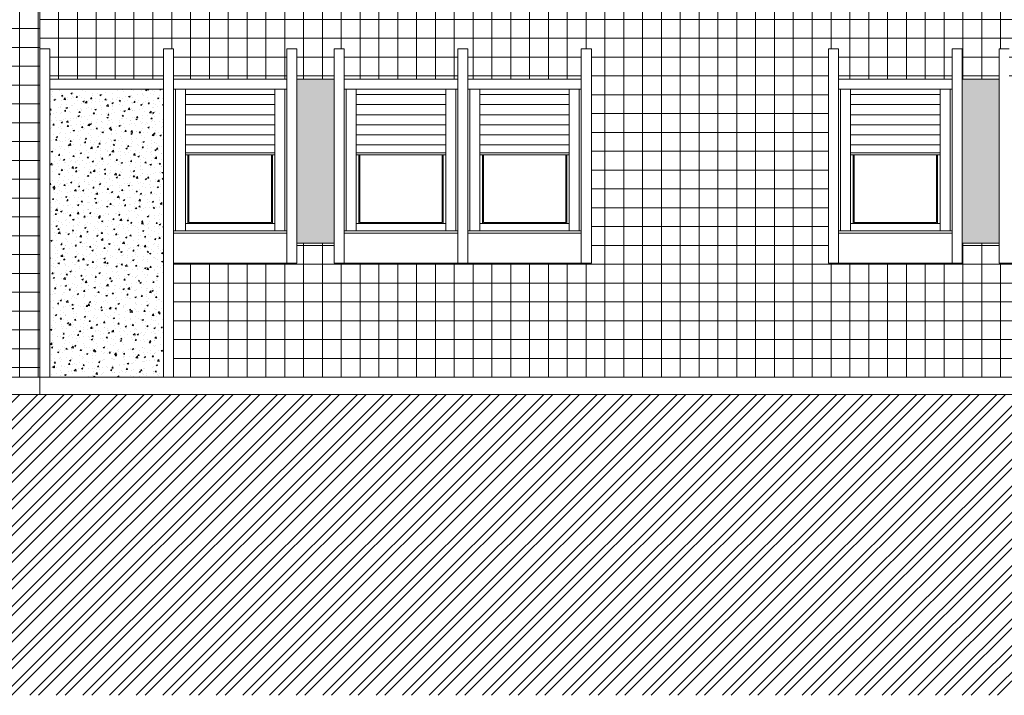
# Model space of a CAD drawing. Extents: x 2505180 to 2506923, y 4551361 to 4551459.
# Drawn here: x 2506118 to 2506128, y 4551375 to 4551381 of the extents above; entities that cross this region are included whole.
import ezdxf

# ---------------------------------------------------------------- set-up
doc = ezdxf.new("R2010")
doc.units = 0
doc.header["$MEASUREMENT"] = 0
doc.layers.get('0').update_dxf_attribs({"linetype": 'CONTINUOUS', "lineweight": 5})
pattern_1 = [(50, (2505826.27767, 4551378.7849), (0.143452037, -0.012550427), [0.015, -0.165]), (355, (2505826.27767, 4551378.7849), (-0.02775027, 0.15043843), [0.012, -0.132]), (100.451444, (2505826.28962, 4551378.78386), (0.11570177, 0.137888), [0.01274804, -0.14022842]), (46.1842, (2505826.27767, 4551378.8249), (0.21344827, -0.03310386), [0.0225, -0.2475]), (96.635635, (2505826.29545, 4551378.82214), (0.18693239, 0.19482372), [0.01912207, -0.21034275]), (351.18416, (2505826.27767, 4551378.8249), (0.18693239, 0.19482372), [0.018, -0.198]), (21, (2505826.29767, 4551378.8149), (0.11938141, -0.08052378), [0.015, -0.165]), (326, (2505826.29767, 4551378.8149), (0.048663066, 0.14503001), [0.012, -0.132]), (71.451445, (2505826.30762, 4551378.80819), (0.168044475, 0.06450623), [0.01274804, -0.14022842]), (37.5, (2505826.277667, 4551378.7849), (0.002431971, 0.066578771), [0, -0.1304, 0, -0.134, 0, -0.1325]), (7.5, (2505826.27767, 4551378.7849), (0.052613907, 0.078882342), [0, -0.0764, 0, -0.1274, 0, -0.0505]), (327.5, (2505826.233067, 4551378.7849), (0.106764487, -0.004510974), [0, -0.05, 0, -0.156, 0, -0.207]), (317.5, (2505826.21307, 4551378.7849), (0.116637234, 0.020020996), [0, -0.065, 0, -0.1036, 0, -0.147])]

msp = doc.modelspace()

# ---------------------------------------------------------------- hatches: boundary and pattern name
at = {"lineweight": 5}
h = msp.add_hatch(dxfattribs=at)
h.set_pattern_fill('NET', color=33, scale=1.5)
h.set_pattern_definition([(0, (2505826.27767, 4551378.7849), (0, 0.1875), []), (90, (2505826.27767, 4551378.7849), (-0.1875, 1e-17), [])])
h.paths.add_polyline_path([(2506112.83823, 4551377.93783), (2506118.41812, 4551377.93783), (2506118.41812, 4551396.24784), (2506112.83823, 4551396.24784)])
h = msp.add_hatch(dxfattribs=at)
h.set_pattern_fill('NET', color=33, scale=1.5)
h.set_pattern_definition([(0, (2506118.41812, 4551377.93783), (0, 0.1875), []), (90, (2506118.41812, 4551377.93783), (-0.1875, 1e-17), [])])
h.paths.add_polyline_path([(2506141.18812, 4551396.24784), (2506118.41812, 4551396.24784), (2506118.41812, 4551395.45783), (2506118.51812, 4551395.45783), (2506118.51812, 4551395.15783), (2506119.64812, 4551395.15783), (2506119.64812, 4551395.45783), (2506119.74812, 4551395.45783), (2506119.74812, 4551395.15783), (2506120.87812, 4551395.15783), (2506120.87812, 4551395.45783), (2506120.97812, 4551395.45783), (2506120.97812, 4551395.15783), (2506121.34812, 4551395.15783), (2506121.34812, 4551395.45783), (2506121.44812, 4551395.45783), (2506121.44812, 4551395.15783), (2506122.57812, 4551395.15783), (2506122.57812, 4551395.45783), (2506122.67812, 4551395.45783), (2506122.67812, 4551395.15783), (2506123.80812, 4551395.15783), (2506123.80812, 4551395.45783), (2506123.90812, 4551395.45783), (2506123.90812, 4551395.15783), (2506125.03812, 4551395.15783), (2506125.03812, 4551395.45783), (2506125.13812, 4551395.45783), (2506125.13812, 4551395.15783), (2506126.26812, 4551395.15783), (2506126.26812, 4551395.45783), (2506126.36812, 4551395.45783), (2506126.36812, 4551395.15783), (2506127.49812, 4551395.15783), (2506127.49812, 4551395.45783), (2506127.59812, 4551395.45783), (2506127.59812, 4551395.15783), (2506127.96812, 4551395.15783), (2506127.96812, 4551395.45783), (2506128.06812, 4551395.45783), (2506128.06812, 4551395.15783), (2506129.19812, 4551395.15783), (2506129.19812, 4551395.45783), (2506129.29812, 4551395.45783), (2506129.29812, 4551395.15783), (2506130.42812, 4551395.15783), (2506130.42812, 4551395.45783), (2506130.52812, 4551395.45783), (2506130.52812, 4551395.15783), (2506131.65812, 4551395.15783), (2506131.65812, 4551395.45783), (2506131.75812, 4551395.45783), (2506131.75812, 4551395.15783), (2506132.88812, 4551395.15783), (2506132.88812, 4551395.45783), (2506132.98812, 4551395.45783), (2506132.98812, 4551395.15783), (2506134.11812, 4551395.15783), (2506134.11812, 4551395.45783), (2506134.21812, 4551395.45783), (2506134.21812, 4551395.15783), (2506134.58812, 4551395.15783), (2506134.58812, 4551395.45783), (2506134.68812, 4551395.45783), (2506134.68812, 4551395.15783), (2506135.81812, 4551395.15783), (2506135.81812, 4551395.45783), (2506135.91812, 4551395.45783), (2506135.91812, 4551395.15783), (2506137.04812, 4551395.15783), (2506137.04812, 4551395.45783), (2506137.14812, 4551395.45783), (2506137.14812, 4551395.15783), (2506138.27812, 4551395.15783), (2506138.27812, 4551395.45783), (2506138.37812, 4551395.45783), (2506138.37812, 4551395.15783), (2506139.50812, 4551395.15783), (2506139.50812, 4551395.45783), (2506139.60812, 4551395.45783), (2506139.60812, 4551395.15783), (2506140.73812, 4551395.15783), (2506140.73812, 4551395.45783), (2506140.83812, 4551395.45783), (2506140.83812, 4551395.15783), (2506141.18812, 4551395.15783)])
h.paths.add_polyline_path([(2506141.18812, 4551393.52283), (2506140.83812, 4551393.52283), (2506140.83812, 4551393.22283), (2506139.50812, 4551393.22283), (2506138.27812, 4551393.22283), (2506137.04812, 4551393.22283), (2506135.81812, 4551393.22283), (2506134.58812, 4551393.22283), (2506134.58812, 4551393.52283), (2506134.21812, 4551393.52283), (2506134.21812, 4551393.22283), (2506132.88812, 4551393.22283), (2506131.65812, 4551393.22283), (2506130.42812, 4551393.22283), (2506129.19812, 4551393.22283), (2506127.96812, 4551393.22283), (2506127.96812, 4551393.52283), (2506127.59812, 4551393.52283), (2506127.59812, 4551393.22283), (2506126.26812, 4551393.22283), (2506125.03812, 4551393.22283), (2506123.80812, 4551393.22283), (2506122.57812, 4551393.22283), (2506121.34812, 4551393.22283), (2506121.34812, 4551393.52283), (2506120.97812, 4551393.52283), (2506120.97812, 4551392.43783), (2506118.51812, 4551392.43783), (2506118.41812, 4551392.43783), (2506118.41812, 4551391.95783), (2506118.51812, 4551391.95783), (2506118.51812, 4551391.65783), (2506119.64812, 4551391.65783), (2506119.64812, 4551391.95783), (2506119.74812, 4551391.95783), (2506119.74812, 4551391.65783), (2506120.87812, 4551391.65783), (2506120.87812, 4551391.95783), (2506120.97812, 4551391.95783), (2506120.97812, 4551391.65783), (2506121.34812, 4551391.65783), (2506121.34812, 4551391.95783), (2506121.44812, 4551391.95783), (2506121.44812, 4551391.65783), (2506122.57812, 4551391.65783), (2506122.57812, 4551391.95783), (2506122.67812, 4551391.95783), (2506122.67812, 4551391.65783), (2506123.80812, 4551391.65783), (2506123.80812, 4551391.95783), (2506123.90812, 4551391.95783), (2506123.90812, 4551391.65783), (2506125.03812, 4551391.65783), (2506125.03812, 4551391.95783), (2506125.13812, 4551391.95783), (2506125.13812, 4551391.65783), (2506126.26812, 4551391.65783), (2506126.26812, 4551391.95783), (2506126.36812, 4551391.95783), (2506126.36812, 4551391.65783), (2506127.49812, 4551391.65783), (2506127.49812, 4551391.95783), (2506127.59812, 4551391.95783), (2506127.59812, 4551391.65783), (2506127.96812, 4551391.65783), (2506127.96812, 4551391.95783), (2506128.06812, 4551391.95783), (2506128.06812, 4551391.65783), (2506129.19812, 4551391.65783), (2506129.19812, 4551391.95783), (2506129.29812, 4551391.95783), (2506129.29812, 4551391.65783), (2506130.42812, 4551391.65783), (2506130.42812, 4551391.95783), (2506130.52812, 4551391.95783), (2506130.52812, 4551391.65783), (2506131.65812, 4551391.65783), (2506131.65812, 4551391.95783), (2506131.75812, 4551391.95783), (2506131.75812, 4551391.65783), (2506132.88812, 4551391.65783), (2506132.88812, 4551391.95783), (2506132.98812, 4551391.95783), (2506132.98812, 4551391.65783), (2506134.11812, 4551391.65783), (2506134.11812, 4551391.95783), (2506134.21812, 4551391.95783), (2506134.21812, 4551391.65783), (2506134.58812, 4551391.65783), (2506134.58812, 4551391.95783), (2506134.68812, 4551391.95783), (2506134.68812, 4551391.65783), (2506135.81812, 4551391.65783), (2506135.81812, 4551391.95783), (2506135.91812, 4551391.95783), (2506135.91812, 4551391.65783), (2506137.04812, 4551391.65783), (2506137.04812, 4551391.95783), (2506137.14812, 4551391.95783), (2506137.14812, 4551391.65783), (2506138.27812, 4551391.65783), (2506138.27812, 4551391.95783), (2506138.37812, 4551391.95783), (2506138.37812, 4551391.65783), (2506139.50812, 4551391.65783), (2506139.50812, 4551391.95783), (2506139.60812, 4551391.95783), (2506139.60812, 4551391.65783), (2506140.73812, 4551391.65783), (2506140.73812, 4551391.95783), (2506140.83812, 4551391.95783), (2506140.83812, 4551391.65783), (2506141.18812, 4551391.65783)])
h.paths.add_polyline_path([(2506141.18812, 4551390.02283), (2506140.83812, 4551390.02283), (2506140.83812, 4551389.72283), (2506139.50812, 4551389.72283), (2506138.27812, 4551389.72283), (2506137.04812, 4551389.72283), (2506135.81812, 4551389.72283), (2506134.58812, 4551389.72283), (2506134.58812, 4551390.02283), (2506134.21812, 4551390.02283), (2506134.21812, 4551389.72283), (2506132.88812, 4551389.72283), (2506131.65812, 4551389.72283), (2506130.42812, 4551389.72283), (2506129.19812, 4551389.72283), (2506127.96812, 4551389.72283), (2506127.96812, 4551390.02283), (2506127.59812, 4551390.02283), (2506127.59812, 4551389.72283), (2506126.26812, 4551389.72283), (2506125.03812, 4551389.72283), (2506123.80812, 4551389.72283), (2506122.57812, 4551389.72283), (2506121.34812, 4551389.72283), (2506121.34812, 4551390.02283), (2506120.97812, 4551390.02283), (2506120.97812, 4551388.93783), (2506118.51812, 4551388.93783), (2506118.41812, 4551388.93783), (2506118.41812, 4551388.45783), (2506118.51812, 4551388.45783), (2506118.51812, 4551388.15783), (2506119.64812, 4551388.15783), (2506119.64812, 4551388.45783), (2506119.74812, 4551388.45783), (2506119.74812, 4551388.15783), (2506120.87812, 4551388.15783), (2506120.87812, 4551388.45783), (2506120.97812, 4551388.45783), (2506120.97812, 4551388.15783), (2506121.34812, 4551388.15783), (2506121.34812, 4551388.45783), (2506121.44812, 4551388.45783), (2506121.44812, 4551388.15783), (2506122.57812, 4551388.15783), (2506122.57812, 4551388.45783), (2506122.67812, 4551388.45783), (2506122.67812, 4551388.15783), (2506123.80812, 4551388.15783), (2506123.80812, 4551388.45783), (2506123.90812, 4551388.45783), (2506123.90812, 4551388.15783), (2506125.03812, 4551388.15783), (2506125.03812, 4551388.45783), (2506125.13812, 4551388.45783), (2506125.13812, 4551388.15783), (2506126.26812, 4551388.15783), (2506126.26812, 4551388.45783), (2506126.36812, 4551388.45783), (2506126.36812, 4551388.15783), (2506127.49812, 4551388.15783), (2506127.49812, 4551388.45783), (2506127.59812, 4551388.45783), (2506127.59812, 4551388.15783), (2506127.96812, 4551388.15783), (2506127.96812, 4551388.45783), (2506128.06812, 4551388.45783), (2506128.06812, 4551388.15783), (2506129.19812, 4551388.15783), (2506129.19812, 4551388.45783), (2506129.29812, 4551388.45783), (2506129.29812, 4551388.15783), (2506130.42812, 4551388.15783), (2506130.42812, 4551388.45783), (2506130.52812, 4551388.45783), (2506130.52812, 4551388.15783), (2506131.65812, 4551388.15783), (2506131.65812, 4551388.45783), (2506131.75812, 4551388.45783), (2506131.75812, 4551388.15783), (2506132.88812, 4551388.15783), (2506132.88812, 4551388.45783), (2506132.98812, 4551388.45783), (2506132.98812, 4551388.15783), (2506134.11812, 4551388.15783), (2506134.11812, 4551388.45783), (2506134.21812, 4551388.45783), (2506134.21812, 4551388.15783), (2506134.58812, 4551388.15783), (2506134.58812, 4551388.45783), (2506134.68812, 4551388.45783), (2506134.68812, 4551388.15783), (2506135.81812, 4551388.15783), (2506135.81812, 4551388.45783), (2506135.91812, 4551388.45783), (2506135.91812, 4551388.15783), (2506137.04812, 4551388.15783), (2506137.04812, 4551388.45783), (2506137.14812, 4551388.45783), (2506137.14812, 4551388.15783), (2506138.27812, 4551388.15783), (2506138.27812, 4551388.45783), (2506138.37812, 4551388.45783), (2506138.37812, 4551388.15783), (2506139.50812, 4551388.15783), (2506139.50812, 4551388.45783), (2506139.60812, 4551388.45783), (2506139.60812, 4551388.15783), (2506140.73812, 4551388.15783), (2506140.73812, 4551388.45783), (2506140.83812, 4551388.45783), (2506140.83812, 4551388.15783), (2506141.18812, 4551388.15783)])
h.paths.add_polyline_path([(2506141.18812, 4551386.52283), (2506140.83812, 4551386.52283), (2506140.83812, 4551386.22283), (2506139.50812, 4551386.22283), (2506138.27812, 4551386.22283), (2506137.04812, 4551386.22283), (2506135.81812, 4551386.22283), (2506134.58812, 4551386.22283), (2506134.58812, 4551386.52283), (2506134.21812, 4551386.52283), (2506134.21812, 4551386.22283), (2506132.88812, 4551386.22283), (2506131.65812, 4551386.22283), (2506130.42812, 4551386.22283), (2506129.19812, 4551386.22283), (2506127.96812, 4551386.22283), (2506127.96812, 4551386.52283), (2506127.59812, 4551386.52283), (2506127.59812, 4551386.22283), (2506126.26812, 4551386.22283), (2506125.03812, 4551386.22283), (2506123.80812, 4551386.22283), (2506122.57812, 4551386.22283), (2506121.34812, 4551386.22283), (2506121.34812, 4551386.52283), (2506120.97812, 4551386.52283), (2506120.97812, 4551385.43783), (2506118.51812, 4551385.43783), (2506118.41812, 4551385.43783), (2506118.41812, 4551384.65783), (2506118.51812, 4551384.65783), (2506118.51812, 4551384.35783), (2506119.64812, 4551384.35783), (2506119.64812, 4551384.65783), (2506119.74812, 4551384.65783), (2506119.74812, 4551384.35783), (2506120.87812, 4551384.35783), (2506120.87812, 4551384.65783), (2506120.97812, 4551384.65783), (2506120.97812, 4551384.35783), (2506121.34812, 4551384.35783), (2506121.34812, 4551384.65783), (2506121.44812, 4551384.65783), (2506121.44812, 4551384.35783), (2506122.57812, 4551384.35783), (2506122.57812, 4551384.65783), (2506122.67812, 4551384.65783), (2506122.67812, 4551384.35783), (2506123.80812, 4551384.35783), (2506123.80812, 4551384.65783), (2506123.90812, 4551384.65783), (2506123.90812, 4551384.35783), (2506125.03812, 4551384.35783), (2506125.03812, 4551384.65783), (2506125.13812, 4551384.65783), (2506125.13812, 4551384.35783), (2506126.26812, 4551384.35783), (2506126.26812, 4551384.65783), (2506126.36812, 4551384.65783), (2506126.36812, 4551384.35783), (2506127.49812, 4551384.35783), (2506127.49812, 4551384.65783), (2506127.59812, 4551384.65783), (2506127.59812, 4551384.35783), (2506127.96812, 4551384.35783), (2506127.96812, 4551384.65783), (2506128.06812, 4551384.65783), (2506128.06812, 4551384.35783), (2506129.19812, 4551384.35783), (2506129.19812, 4551384.65783), (2506129.29812, 4551384.65783), (2506129.29812, 4551384.35783), (2506130.42812, 4551384.35783), (2506130.42812, 4551384.65783), (2506130.52812, 4551384.65783), (2506130.52812, 4551384.35783), (2506131.65812, 4551384.35783), (2506131.65812, 4551384.65783), (2506131.75812, 4551384.65783), (2506131.75812, 4551384.35783), (2506132.88812, 4551384.35783), (2506132.88812, 4551384.65783), (2506132.98812, 4551384.65783), (2506132.98812, 4551384.35783), (2506134.11812, 4551384.35783), (2506134.11812, 4551384.65783), (2506134.21812, 4551384.65783), (2506134.21812, 4551384.35783), (2506134.58812, 4551384.35783), (2506134.58812, 4551384.65783), (2506134.68812, 4551384.65783), (2506134.68812, 4551384.35783), (2506135.81812, 4551384.35783), (2506135.81812, 4551384.65783), (2506135.91812, 4551384.65783), (2506135.91812, 4551384.35783), (2506137.04812, 4551384.35783), (2506137.04812, 4551384.65783), (2506137.14812, 4551384.65783), (2506137.14812, 4551384.35783), (2506138.27812, 4551384.35783), (2506138.27812, 4551384.65783), (2506138.37812, 4551384.65783), (2506138.37812, 4551384.35783), (2506139.50812, 4551384.35783), (2506139.50812, 4551384.65783), (2506139.60812, 4551384.65783), (2506139.60812, 4551384.35783), (2506140.73812, 4551384.35783), (2506140.73812, 4551384.65783), (2506140.83812, 4551384.65783), (2506140.83812, 4551384.35783), (2506141.18812, 4551384.35783)])
h.paths.add_polyline_path([(2506141.18812, 4551382.72283), (2506140.83812, 4551382.72283), (2506140.83812, 4551382.42283), (2506139.50812, 4551382.42283), (2506138.27812, 4551382.42283), (2506137.04812, 4551382.42283), (2506135.81812, 4551382.42283), (2506134.58812, 4551382.42283), (2506134.58812, 4551382.72283), (2506134.21812, 4551382.72283), (2506134.21812, 4551382.42283), (2506132.88812, 4551382.42283), (2506131.65812, 4551382.42283), (2506130.42812, 4551382.42283), (2506129.19812, 4551382.42283), (2506127.96812, 4551382.42283), (2506127.96812, 4551382.72283), (2506127.59812, 4551382.72283), (2506127.59812, 4551382.42283), (2506126.26812, 4551382.42283), (2506125.03812, 4551382.42283), (2506123.80812, 4551382.42283), (2506122.57812, 4551382.42283), (2506121.34812, 4551382.42283), (2506121.34812, 4551382.72283), (2506120.97812, 4551382.72283), (2506120.97812, 4551381.63783), (2506118.51812, 4551381.63783), (2506118.41812, 4551381.63783), (2506118.41812, 4551381.20783), (2506118.51812, 4551381.20783), (2506118.51812, 4551380.90783), (2506119.64812, 4551380.90783), (2506119.64812, 4551381.20783), (2506119.74812, 4551381.20783), (2506119.74812, 4551380.90783), (2506120.87812, 4551380.90783), (2506120.87812, 4551381.20783), (2506120.97812, 4551381.20783), (2506120.97812, 4551380.90783), (2506121.34812, 4551380.90783), (2506121.34812, 4551381.20783), (2506121.44812, 4551381.20783), (2506121.44812, 4551380.90783), (2506122.57812, 4551380.90783), (2506122.57812, 4551381.20783), (2506122.67812, 4551381.20783), (2506122.67812, 4551380.90783), (2506123.80812, 4551380.90783), (2506123.80812, 4551381.20783), (2506123.90812, 4551381.20783), (2506123.90812, 4551379.07283), (2506122.57812, 4551379.07283), (2506121.34812, 4551379.07283), (2506121.34812, 4551379.27283), (2506120.97812, 4551379.27283), (2506120.97812, 4551379.07283), (2506119.74812, 4551379.07283), (2506119.74812, 4551377.93783), (2506139.50812, 4551377.93783), (2506139.50812, 4551381.20783), (2506139.60812, 4551381.20783), (2506139.60812, 4551380.90783), (2506140.73812, 4551380.90783), (2506140.73812, 4551381.20783), (2506140.83812, 4551381.20783), (2506140.83812, 4551377.93783), (2506141.18812, 4551377.93783)])
h.paths.add_polyline_path([(2506135.91812, 4551381.20783), (2506135.91812, 4551379.07283), (2506134.58812, 4551379.07283), (2506134.58812, 4551379.27283), (2506134.21812, 4551379.27283), (2506134.21812, 4551379.07283), (2506132.88812, 4551379.07283), (2506132.88812, 4551381.20783), (2506132.98812, 4551381.20783), (2506132.98812, 4551380.90783), (2506134.11812, 4551380.90783), (2506134.11812, 4551381.20783), (2506134.21812, 4551381.20783), (2506134.21812, 4551380.90783), (2506134.58812, 4551380.90783), (2506134.58812, 4551381.20783), (2506134.68812, 4551381.20783), (2506134.68812, 4551380.90783), (2506135.81812, 4551380.90783), (2506135.81812, 4551381.20783)], flags=16)
h.paths.add_polyline_path([(2506135.81812, 4551379.37283), (2506134.70812, 4551379.37283), (2506134.70812, 4551380.80783), (2506135.81812, 4551380.80783)], flags=0)
h.paths.add_polyline_path([(2506134.80812, 4551379.39783), (2506134.80812, 4551380.75283), (2506135.69812, 4551380.75283), (2506135.69812, 4551379.39783)], flags=0)
h.paths.add_polyline_path([(2506135.67312, 4551380.17283), (2506135.67312, 4551379.46783), (2506134.83312, 4551379.46783), (2506134.83312, 4551380.17283)], flags=0)
h.paths.add_polyline_path([(2506134.11812, 4551379.37283), (2506133.00812, 4551379.37283), (2506133.00812, 4551380.80783), (2506134.11812, 4551380.80783)], flags=0)
h.paths.add_polyline_path([(2506133.10812, 4551379.39783), (2506133.10812, 4551380.75283), (2506133.99812, 4551380.75283), (2506133.99812, 4551379.39783)], flags=0)
h.paths.add_polyline_path([(2506133.97312, 4551380.17283), (2506133.97312, 4551379.46783), (2506133.13312, 4551379.46783), (2506133.13312, 4551380.17283)], flags=0)
h.paths.add_polyline_path([(2506129.29812, 4551381.20783), (2506129.29812, 4551379.07283), (2506127.96812, 4551379.07283), (2506127.96812, 4551379.27283), (2506127.59812, 4551379.27283), (2506127.59812, 4551379.07283), (2506126.26812, 4551379.07283), (2506126.26812, 4551381.20783), (2506126.36812, 4551381.20783), (2506126.36812, 4551380.90783), (2506127.49812, 4551380.90783), (2506127.49812, 4551381.20783), (2506127.59812, 4551381.20783), (2506127.59812, 4551380.90783), (2506127.96812, 4551380.90783), (2506127.96812, 4551381.20783), (2506128.06812, 4551381.20783), (2506128.06812, 4551380.90783), (2506129.19812, 4551380.90783), (2506129.19812, 4551381.20783)], flags=16)
h.paths.add_polyline_path([(2506129.19812, 4551379.37283), (2506128.08812, 4551379.37283), (2506128.08812, 4551380.80783), (2506129.19812, 4551380.80783)], flags=0)
h.paths.add_polyline_path([(2506128.18812, 4551379.39783), (2506128.18812, 4551380.75283), (2506129.07812, 4551380.75283), (2506129.07812, 4551379.39783)], flags=0)
h.paths.add_polyline_path([(2506129.05312, 4551379.46783), (2506128.21312, 4551379.46783), (2506128.21312, 4551380.17283), (2506129.05312, 4551380.17283)], flags=0)
h.paths.add_polyline_path([(2506127.49812, 4551379.37283), (2506126.38812, 4551379.37283), (2506126.38812, 4551380.80783), (2506127.49812, 4551380.80783)], flags=0)
h.paths.add_polyline_path([(2506126.48812, 4551379.39783), (2506126.48812, 4551380.75283), (2506127.37812, 4551380.75283), (2506127.37812, 4551379.39783)], flags=0)
h.paths.add_polyline_path([(2506127.35312, 4551379.46783), (2506126.51312, 4551379.46783), (2506126.51312, 4551380.17283), (2506127.35312, 4551380.17283)], flags=0)
h = msp.add_hatch(dxfattribs=at)
h.set_pattern_fill('AR-CONC', color=8, scale=0.02)
h.set_pattern_definition(pattern_1)
h.paths.add_polyline_path([(2506121.34812, 4551388.15783), (2506120.97812, 4551388.15783), (2506120.97812, 4551386.52283), (2506121.34812, 4551386.52283)])
h.paths.add_polyline_path([(2506121.34812, 4551391.65783), (2506120.97812, 4551391.65783), (2506120.97812, 4551390.02283), (2506121.34812, 4551390.02283)])
h.paths.add_polyline_path([(2506121.34812, 4551395.15783), (2506120.97812, 4551395.15783), (2506120.97812, 4551393.52283), (2506121.34812, 4551393.52283)])
h.paths.add_polyline_path([(2506127.96812, 4551395.15783), (2506127.59812, 4551395.15783), (2506127.59812, 4551393.52283), (2506127.96812, 4551393.52283)])
h.paths.add_polyline_path([(2506134.58812, 4551395.15783), (2506134.21812, 4551395.15783), (2506134.21812, 4551393.52283), (2506134.58812, 4551393.52283)])
h.paths.add_polyline_path([(2506141.18812, 4551395.15783), (2506140.83812, 4551395.15783), (2506140.83812, 4551393.52283), (2506141.18812, 4551393.52283)])
h.paths.add_polyline_path([(2506141.18812, 4551391.65783), (2506140.83812, 4551391.65783), (2506140.83812, 4551390.02283), (2506141.18812, 4551390.02283)])
h.paths.add_polyline_path([(2506141.18812, 4551388.15783), (2506140.83812, 4551388.15783), (2506140.83812, 4551386.52283), (2506141.18812, 4551386.52283)])
h.paths.add_polyline_path([(2506141.18812, 4551384.35783), (2506140.83812, 4551384.35783), (2506140.83812, 4551382.72283), (2506141.18812, 4551382.72283)])
h.paths.add_polyline_path([(2506134.58812, 4551388.15783), (2506134.21812, 4551388.15783), (2506134.21812, 4551386.52283), (2506134.58812, 4551386.52283)])
h.paths.add_polyline_path([(2506134.58812, 4551384.35783), (2506134.21812, 4551384.35783), (2506134.21812, 4551382.72283), (2506134.58812, 4551382.72283)])
h.paths.add_polyline_path([(2506134.58812, 4551380.90783), (2506134.21812, 4551380.90783), (2506134.21812, 4551379.27283), (2506134.58812, 4551379.27283)])
h.paths.add_polyline_path([(2506127.96812, 4551380.90783), (2506127.59812, 4551380.90783), (2506127.59812, 4551379.27283), (2506127.96812, 4551379.27283)])
h.paths.add_polyline_path([(2506127.96812, 4551384.35783), (2506127.59812, 4551384.35783), (2506127.59812, 4551382.72283), (2506127.96812, 4551382.72283)])
h.paths.add_polyline_path([(2506127.96812, 4551388.15783), (2506127.59812, 4551388.15783), (2506127.59812, 4551386.52283), (2506127.96812, 4551386.52283)])
h.paths.add_polyline_path([(2506121.34812, 4551380.90783), (2506120.97812, 4551380.90783), (2506120.97812, 4551379.27283), (2506121.34812, 4551379.27283)])
h.paths.add_polyline_path([(2506121.34812, 4551384.35783), (2506120.97812, 4551384.35783), (2506120.97812, 4551382.72283), (2506121.34812, 4551382.72283)])
h.paths.add_polyline_path([(2506127.96812, 4551391.65783), (2506127.59812, 4551391.65783), (2506127.59812, 4551390.02283), (2506127.96812, 4551390.02283)])
h.paths.add_polyline_path([(2506134.58812, 4551391.65783), (2506134.21812, 4551391.65783), (2506134.21812, 4551390.02283), (2506134.58812, 4551390.02283)])
at = {"lineweight": 5, "ltscale": 0.5}
h = msp.add_hatch(dxfattribs=at)
h.set_pattern_fill('ANSI32', color=34, scale=0.5, style=0)
h.set_pattern_definition([(45, (2506094.98306, 4551374.7715), (-0.13258252, 0.13258252), []), (45, (2506095.07145, 4551374.7715), (-0.13258252, 0.13258252), [])])
h.paths.add_polyline_path([(2506094.98306, 4551377.76783), (2506094.98306, 4551374.7715), (2506236.96577, 4551374.7715), (2506236.96577, 4551381.71783), (2506181.19812, 4551381.71783), (2506181.19812, 4551377.76783)])
at = {"lineweight": 5}
h = msp.add_hatch(dxfattribs=at)
h.set_pattern_fill('AR-CONC', color=8, scale=0.02)
h.set_pattern_definition(pattern_1)
h.paths.add_polyline_path([(2506119.64812, 4551380.80783), (2506118.51812, 4551380.80783), (2506118.51812, 4551377.93783), (2506119.64812, 4551377.93783)])

# ---------------------------------------------------------------- linework, layer by layer
for p, q in [((2506118.41812, 4551396.76783), (2506118.41812, 4551377.76783)), ((2506118.41812, 4551381.20783), (2506118.41812, 4551379.07283)), ((2506118.41812, 4551381.20783), (2506118.51812, 4551381.20783)), ((2506118.51812, 4551381.20783), (2506118.51812, 4551377.93783)), ((2506119.64812, 4551381.20783), (2506119.64812, 4551379.07283)), ((2506119.64812, 4551381.20783), (2506119.74812, 4551381.20783)), ((2506119.64812, 4551381.20783), (2506119.64812, 4551377.93783)), ((2506119.64812, 4551381.20783), (2506119.74812, 4551381.20783)), ((2506119.74812, 4551379.07283), (2506119.74812, 4551381.20783)), ((2506119.74812, 4551381.20783), (2506119.74812, 4551377.93783)), ((2506120.87812, 4551381.20783), (2506120.87812, 4551379.07283)), ((2506120.87812, 4551381.20783), (2506120.97812, 4551381.20783)), ((2506120.97812, 4551379.07283), (2506120.97812, 4551381.20783)), ((2506121.34812, 4551381.20783), (2506121.34812, 4551379.07283)), ((2506121.34812, 4551381.20783), (2506121.44812, 4551381.20783)), ((2506121.44812, 4551381.20783), (2506121.44812, 4551379.07283)), ((2506122.57812, 4551381.20783), (2506122.57812, 4551379.07283)), ((2506122.57812, 4551381.20783), (2506122.67812, 4551381.20783)), ((2506122.57812, 4551381.20783), (2506122.57812, 4551379.07283)), ((2506122.57812, 4551381.20783), (2506122.67812, 4551381.20783)), ((2506122.67812, 4551379.07283), (2506122.67812, 4551381.20783)), ((2506122.67812, 4551381.20783), (2506122.67812, 4551379.07283)), ((2506123.80812, 4551381.20783), (2506123.80812, 4551379.07283)), ((2506123.80812, 4551381.20783), (2506123.90812, 4551381.20783)), ((2506123.90812, 4551379.07283), (2506123.90812, 4551381.20783)), ((2506126.26812, 4551381.20783), (2506126.26812, 4551379.07283)), ((2506126.26812, 4551381.20783), (2506126.36812, 4551381.20783)), ((2506126.36812, 4551381.20783), (2506126.36812, 4551379.07283)), ((2506127.49812, 4551381.20783), (2506127.49812, 4551379.07283)), ((2506127.49812, 4551381.20783), (2506127.59812, 4551381.20783)), ((2506127.59812, 4551379.07283), (2506127.59812, 4551381.20783)), ((2506127.96812, 4551381.20783), (2506127.96812, 4551379.07283)), ((2506127.96812, 4551381.20783), (2506128.06812, 4551381.20783)), ((2506119.64812, 4551379.07283), (2506119.64812, 4551381.14283)), ((2506119.64812, 4551381.14283), (2506119.64812, 4551379.07283)), ((2506120.87812, 4551379.07283), (2506120.87812, 4551381.14283)), ((2506120.87812, 4551381.14283), (2506120.87812, 4551379.07283)), ((2506122.57812, 4551379.07283), (2506122.57812, 4551381.14283)), ((2506122.57812, 4551381.14283), (2506122.57812, 4551379.07283)), ((2506123.80812, 4551379.07283), (2506123.80812, 4551381.14283)), ((2506123.80812, 4551381.14283), (2506123.80812, 4551379.07283)), ((2506127.49812, 4551379.07283), (2506127.49812, 4551381.14283)), ((2506127.49812, 4551381.14283), (2506127.49812, 4551379.07283)), ((2506119.64812, 4551380.90783), (2506118.51812, 4551380.90783)), ((2506120.87812, 4551380.90783), (2506119.74812, 4551380.90783)), ((2506120.97812, 4551380.90783), (2506121.34812, 4551380.90783)), ((2506122.57812, 4551380.90783), (2506121.44812, 4551380.90783)), ((2506123.80812, 4551380.90783), (2506122.67812, 4551380.90783)), ((2506127.49812, 4551380.90783), (2506126.36812, 4551380.90783)), ((2506127.59812, 4551380.90783), (2506127.96812, 4551380.90783)), ((2506119.64812, 4551380.80783), (2506118.51812, 4551380.80783)), ((2506120.87812, 4551380.80783), (2506119.74812, 4551380.80783)), ((2506119.76812, 4551380.80783), (2506119.76812, 4551379.39783)), ((2506119.86812, 4551380.80783), (2506119.86812, 4551379.39783)), ((2506120.75812, 4551380.80783), (2506120.75812, 4551379.39783)), ((2506120.85812, 4551380.80783), (2506120.85812, 4551379.39783)), ((2506122.57812, 4551380.80783), (2506121.44812, 4551380.80783)), ((2506121.46812, 4551380.80783), (2506121.46812, 4551379.39783)), ((2506121.56812, 4551380.80783), (2506121.56812, 4551379.39783)), ((2506122.45812, 4551380.80783), (2506122.45812, 4551379.39783)), ((2506122.55812, 4551380.80783), (2506122.55812, 4551379.39783)), ((2506123.80812, 4551380.80783), (2506122.67812, 4551380.80783)), ((2506122.69812, 4551380.80783), (2506122.69812, 4551379.39783)), ((2506122.79812, 4551380.80783), (2506122.79812, 4551379.39783)), ((2506123.68812, 4551380.80783), (2506123.68812, 4551379.39783)), ((2506123.78812, 4551380.80783), (2506123.78812, 4551379.39783)), ((2506127.49812, 4551380.80783), (2506126.36812, 4551380.80783)), ((2506126.38812, 4551380.80783), (2506126.38812, 4551379.39783)), ((2506126.48812, 4551380.80783), (2506126.48812, 4551379.39783)), ((2506127.37812, 4551380.80783), (2506127.37812, 4551379.39783)), ((2506127.47812, 4551380.80783), (2506127.47812, 4551379.39783)), ((2506120.75812, 4551380.75283), (2506119.86812, 4551380.75283)), ((2506122.45812, 4551380.75283), (2506121.56812, 4551380.75283)), ((2506123.68812, 4551380.75283), (2506122.79812, 4551380.75283)), ((2506127.37812, 4551380.75283), (2506126.48812, 4551380.75283)), ((2506120.75812, 4551380.65283), (2506119.86812, 4551380.65283)), ((2506122.45812, 4551380.65283), (2506121.56812, 4551380.65283)), ((2506123.68812, 4551380.65283), (2506122.79812, 4551380.65283)), ((2506127.37812, 4551380.65283), (2506126.48812, 4551380.65283)), ((2506120.75812, 4551380.55283), (2506119.86812, 4551380.55283)), ((2506122.45812, 4551380.55283), (2506121.56812, 4551380.55283)), ((2506123.68812, 4551380.55283), (2506122.79812, 4551380.55283)), ((2506127.37812, 4551380.55283), (2506126.48812, 4551380.55283)), ((2506120.75812, 4551380.45283), (2506119.86812, 4551380.45283)), ((2506122.45812, 4551380.45283), (2506121.56812, 4551380.45283)), ((2506123.68812, 4551380.45283), (2506122.79812, 4551380.45283)), ((2506127.37812, 4551380.45283), (2506126.48812, 4551380.45283)), ((2506120.75812, 4551380.35283), (2506119.86812, 4551380.35283)), ((2506122.45812, 4551380.35283), (2506121.56812, 4551380.35283)), ((2506123.68812, 4551380.35283), (2506122.79812, 4551380.35283)), ((2506127.37812, 4551380.35283), (2506126.48812, 4551380.35283)), ((2506120.75812, 4551380.25283), (2506119.86812, 4551380.25283)), ((2506122.45812, 4551380.25283), (2506121.56812, 4551380.25283)), ((2506123.68812, 4551380.25283), (2506122.79812, 4551380.25283)), ((2506127.37812, 4551380.25283), (2506126.48812, 4551380.25283)), ((2506120.75812, 4551380.17283), (2506119.86812, 4551380.17283)), ((2506120.74812, 4551380.17283), (2506119.86812, 4551380.17283)), ((2506120.75812, 4551380.15283), (2506119.86812, 4551380.15283)), ((2506119.89312, 4551380.15283), (2506119.89312, 4551379.46783)), ((2506119.90312, 4551380.15283), (2506119.90312, 4551379.47783)), ((2506120.72312, 4551380.15283), (2506120.72312, 4551379.47783)), ((2506120.73312, 4551380.15283), (2506120.73312, 4551379.46783)), ((2506122.45812, 4551380.17283), (2506121.56812, 4551380.17283)), ((2506122.44812, 4551380.17283), (2506121.56812, 4551380.17283)), ((2506122.45812, 4551380.15283), (2506121.56812, 4551380.15283)), ((2506121.59312, 4551380.15283), (2506121.59312, 4551379.46783)), ((2506121.60312, 4551380.15283), (2506121.60312, 4551379.47783)), ((2506122.42312, 4551380.15283), (2506122.42312, 4551379.47783)), ((2506122.43312, 4551380.15283), (2506122.43312, 4551379.46783)), ((2506123.68812, 4551380.17283), (2506122.79812, 4551380.17283)), ((2506123.67812, 4551380.17283), (2506122.79812, 4551380.17283)), ((2506123.68812, 4551380.15283), (2506122.79812, 4551380.15283)), ((2506122.82312, 4551380.15283), (2506122.82312, 4551379.46783)), ((2506122.83312, 4551380.15283), (2506122.83312, 4551379.47783)), ((2506123.65312, 4551380.15283), (2506123.65312, 4551379.47783)), ((2506123.66312, 4551380.15283), (2506123.66312, 4551379.46783)), ((2506127.37812, 4551380.17283), (2506126.48812, 4551380.17283)), ((2506127.36812, 4551380.17283), (2506126.48812, 4551380.17283)), ((2506127.37812, 4551380.15283), (2506126.48812, 4551380.15283)), ((2506126.51312, 4551380.15283), (2506126.51312, 4551379.46783)), ((2506126.52312, 4551380.15283), (2506126.52312, 4551379.47783)), ((2506127.34312, 4551380.15283), (2506127.34312, 4551379.47783)), ((2506127.35312, 4551380.15283), (2506127.35312, 4551379.46783)), ((2506119.86812, 4551379.46783), (2506120.75812, 4551379.46783)), ((2506119.90312, 4551379.47783), (2506120.72312, 4551379.47783)), ((2506121.56812, 4551379.46783), (2506122.45812, 4551379.46783)), ((2506121.60312, 4551379.47783), (2506122.42312, 4551379.47783)), ((2506122.79812, 4551379.46783), (2506123.68812, 4551379.46783)), ((2506122.83312, 4551379.47783), (2506123.65312, 4551379.47783)), ((2506126.48812, 4551379.46783), (2506127.37812, 4551379.46783)), ((2506126.52312, 4551379.47783), (2506127.34312, 4551379.47783)), ((2506119.74812, 4551379.39783), (2506120.87812, 4551379.39783)), ((2506119.74812, 4551379.37283), (2506120.87812, 4551379.37283)), ((2506121.44812, 4551379.39783), (2506122.57812, 4551379.39783)), ((2506121.44812, 4551379.37283), (2506122.57812, 4551379.37283)), ((2506122.67812, 4551379.39783), (2506123.80812, 4551379.39783)), ((2506122.67812, 4551379.37283), (2506123.80812, 4551379.37283)), ((2506126.36812, 4551379.39783), (2506127.49812, 4551379.39783)), ((2506126.36812, 4551379.37283), (2506127.49812, 4551379.37283)), ((2506120.97812, 4551379.27283), (2506121.34812, 4551379.27283)), ((2506127.59812, 4551379.27283), (2506127.96812, 4551379.27283)), ((2506119.74812, 4551379.07283), (2506120.97812, 4551379.07283)), ((2506121.34812, 4551379.07283), (2506122.67812, 4551379.07283)), ((2506122.57812, 4551379.07283), (2506123.90812, 4551379.07283)), ((2506126.26812, 4551379.07283), (2506127.59812, 4551379.07283)), ((2506127.96812, 4551379.07283), (2506129.29812, 4551379.07283)), ((2506112.83823, 4551377.93783), (2506160.96812, 4551377.93783)), ((2506191.21812, 4551377.76783), (2506094.98306, 4551377.76783)), ((2506181.19812, 4551377.76783), (2506094.98306, 4551377.76783))]:
    msp.add_line(p, q, dxfattribs=at)

doc.saveas('drawing.dxf')
